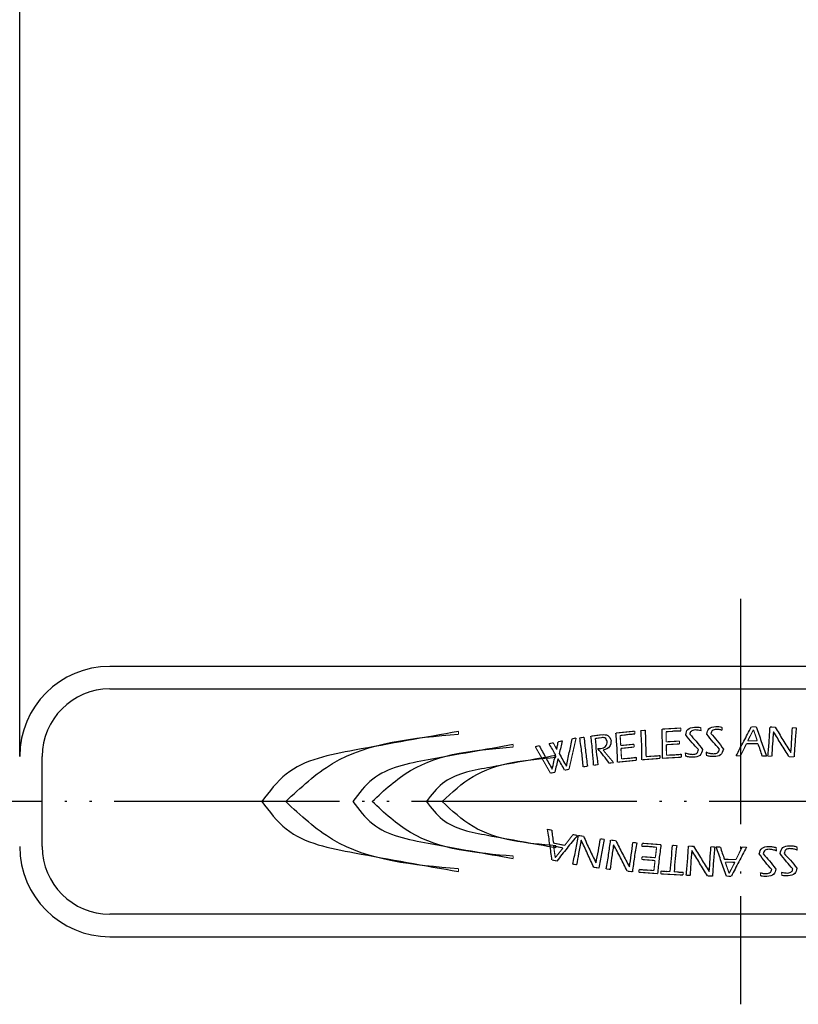
# Model space of a CAD drawing. Units: millimetres. Extents: x 0 to 840, y 0 to 1188.
# Drawn here: x 235 to 269, y 509 to 552 of the extents above; entities that cross this region are included whole.
import ezdxf

# ---------------------------------------------------------------- set-up
doc = ezdxf.new("R2010")
doc.units = ezdxf.units.MM
doc.linetypes.add('PHANTOM', pattern=[13, 10, -1, 0, -1, 0, -1])
for name, color, linetype in [('1', 7, 'Continuous'), ('_____A_E_G___C__', 7, 'Continuous'), ('_G__', 7, 'Continuous')]:
    doc.layers.add(name, color=color, linetype=linetype)
doc.styles.add('CONVERTER_12', font='txt.shx', dxfattribs={"width": 0.9})
doc.dimstyles.new('ME10_DIM_16', dxfattribs={"dimtxt": 14, "dimasz": 14, "dimexe": 4, "dimexo": 0, "dimgap": 4, "dimtad": 1, "dimdsep": 46, "dimtxsty": 'CONVERTER_12', "dimsah": 1, "dimcen": 0.09, "dimclrd": 2, "dimclre": 2, "dimclrt": 7, "dimadec": 0, "dimazin": 0, "dimtfac": 1, "dimtdec": 4, "dimtix": 1, "dimtmove": 0, "dimatfit": 3, "dimfxl": 1, "dimtolj": 1, "dimtzin": 0, "dimarcsym": 0})

# ---------------------------------------------------------------- blocks, each defined once
blk = doc.blocks.new('EK800-6F', base_point=(-259.3480770285012, 565.891714441907))
at = {"color": 7, "linetype": 'Continuous'}
for p, q in [((294.771664072583, 523.7788147689289), (238.7716623440829, 523.7788147689289)), ((238.7716623440829, 511.7788146646285), (294.771664072583, 511.7788146646285))]:
    blk.add_line(p, q, dxfattribs=at)
at = {"color": 2, "linetype": 'Continuous'}
for p, q in [((238.7716623440829, 522.7788146050284), (294.771664072583, 522.7788146050284)), ((235.7716637149829, 515.7788146218286), (235.7716637149829, 519.7788148118284)), ((294.771664072583, 512.7788148285285), (238.7716623440829, 512.7788148285285))]:
    blk.add_line(p, q, dxfattribs=at)
at = {"color": 7, "linetype": 'Continuous'}
for centre, start, end in [((238.7716632082829, 519.778814716829), 90, 180), ((238.7716632082829, 515.778814716829), 180, 270)]:
    blk.add_arc(centre, 4, start, end, dxfattribs=at)
at = {"color": 2, "linetype": 'Continuous'}
for centre, start, end in [((238.7716632082829, 519.778814716829), 90, 180), ((238.7716632082829, 515.778814716829), 180, 270)]:
    blk.add_arc(centre, 3, start, end, dxfattribs=at)
at = {"layer": '1', "color": 4, "linetype": 'PHANTOM'}
for p, q in [((266.7716632083329, 526.7788147689289), (266.7716632083329, 508.7788146646285)), ((301.7716647281827, 517.778814716829), (231.7716616883831, 517.778814716829))]:
    blk.add_line(p, q, dxfattribs=at)
at = {"layer": '_____A_E_G___C__', "color": 2, "linetype": 'Continuous', "const_width": 0.05}
for points in [[(262.3499242083326, 520.9253117168287), (262.5395782083328, 520.939951716829)], [(263.2852442083326, 520.9940327168288), (264.122245208333, 521.0410577168286)], [(264.122245208333, 521.0410577168286), (264.1218922083326, 520.9068617168286)], [(265.0000612083327, 521.0660347168287), (265.019358208333, 520.9151517168289)], [(265.9433192083329, 521.0868837168287), (265.9600402083329, 520.9358247168288)], [(267.3454692083328, 520.9685267168288), (267.091046208333, 520.4759077168287)], [(267.247644208333, 521.0975727168288), (267.4688002083326, 521.0956677168288)], [(267.5160022083328, 520.4724507168289), (267.3454692083328, 520.9685267168288)], [(268.0820342083325, 521.0874127168286), (268.3107752083329, 521.0801457168286)], [(269.0767972083331, 521.0556987168288), (269.2475062083327, 521.0501947168286)], [(259.4723862083329, 520.6000857168287), (259.1566502083329, 519.2108467168287)], [(259.292046208333, 520.5620207168286), (259.4723862083329, 520.6000857168287)], [(259.635017208333, 520.6037197168289), (259.8206842083328, 520.6333177168285)], [(260.1314462083328, 520.6805187168288), (260.6220192083329, 520.7451127168288)], [(260.5922092083329, 520.6140557168287), (260.315243208333, 520.5775077168287)], [(261.2400852083329, 520.8193727168286), (262.0739462083329, 520.9037567168289)], [(261.7141132083325, 520.7404917168287), (261.4264582083329, 520.711528716829)], [(261.4264582083329, 520.711528716829), (261.4540102083329, 520.2638537168286)], [(262.0739462083329, 520.9037567168289), (262.0796612083327, 520.7697717168289)], [(263.7553562083331, 520.8941257168285), (263.4666422083328, 520.8779337168285)], [(263.4666422083328, 520.8779337168285), (263.474580208333, 520.4293767168288)], [(268.2326002083328, 520.8786387168288), (268.2287902083326, 520.8789567168287)], [(257.6575212083326, 520.2171807168288), (257.8376852083329, 520.2554217168286)], [(258.3344662083327, 519.0375627168287), (257.6575212083326, 520.2171807168288)], [(258.2745302083326, 520.3473907168286), (258.4567752083326, 520.3859847168287)], [(258.4567752083326, 520.3859847168287), (258.6111152083327, 520.0952257168287)], [(258.6731332083327, 520.4314577168288), (258.8572832083328, 520.4703697168288)], [(260.6705962083329, 520.0626637168289), (261.1370742083327, 519.5076387168288)], [(261.4540102083329, 520.2638537168286), (262.0429722083327, 520.3232607168288)], [(262.0479462083326, 520.1971787168286), (261.4610652083329, 520.137770716829)], [(261.4610652083329, 520.137770716829), (261.4888292083329, 519.6705867168289)], [(262.0429722083327, 520.3232607168288), (262.0479462083326, 520.1971787168286)], [(263.474580208333, 520.4293767168288), (264.0654122083329, 520.4626437168286)], [(264.0647062083326, 520.3363847168289), (263.4757792083328, 520.3031177168286)], [(263.4757792083328, 520.3031177168286), (263.4826582083329, 519.8351227168287)], [(264.0654122083329, 520.4626437168286), (264.0647062083326, 520.3363847168289)], [(267.0374942083327, 520.3503187168285), (266.7711822083329, 519.8073587168287)], [(267.5497632083329, 520.3460157168288), (267.0374942083327, 520.3503187168285)], [(267.091046208333, 520.4759077168287), (267.5160022083328, 520.4724507168289)], [(261.4888292083329, 519.6705867168289), (261.6913942083329, 519.6910837168289)], [(262.1440782083328, 519.7486217168289), (262.1501112083329, 519.6106497168289)], [(263.1965562083328, 519.6928117168286), (262.393669208333, 519.630652716829)], [(262.5753852083326, 519.7711987168286), (262.9178262083328, 519.7977277168288)], [(263.1941212083329, 519.8249277168288), (263.1965562083328, 519.6928117168286)], [(264.1406602083325, 519.7458697168286), (263.3036942083327, 519.6986677168288)], [(263.4826582083329, 519.8351227168287), (263.6861052083327, 519.8466587168286)], [(264.1406602083325, 519.8838407168287), (264.1406602083325, 519.7458697168286)], [(264.3386032083326, 519.787215716829), (264.3191302083328, 519.9456827168287)], [(265.2605172083331, 519.8196007168285), (265.2437962083327, 519.9784207168286)], [(266.7711822083329, 519.8073587168287), (266.5730982083328, 519.8089107168284)], [(267.925471208333, 519.7975517168288), (267.7333842083326, 519.7992807168289)], [(268.1552352083331, 519.7903197168289), (267.9845262083327, 519.7956467168287)], [(269.1483052083331, 519.7586407168287), (268.9212572083329, 519.7658717168288)], [(269.0010202083327, 519.9536207168289), (269.0049712083328, 519.9534437168286)], [(259.1566502083329, 519.2108467168287), (258.9628702083328, 519.1700307168289)], [(259.9772822083328, 519.3476187168285), (259.789534208333, 519.3179857168288)], [(260.4330712083329, 519.4147877168289), (260.2483922083329, 519.3906927168287)], [(261.1370742083327, 519.5076387168288), (260.937085208333, 519.4812867168289)], [(262.1501112083329, 519.6106497168289), (261.3162152083328, 519.5264417168287)], [(258.5281062083327, 519.0782027168289), (258.3344662083327, 519.0375627168287)], [(258.2039032083326, 516.5464217168287), (258.3920052083327, 516.5076517168286)], [(258.9678792083328, 515.8322587168286), (259.3345912083328, 516.3133417168287)], [(259.3345912083328, 516.3133417168287), (259.5281962083327, 516.2734077168288)], [(259.573351208333, 516.2711497168289), (259.7979652083327, 516.2377417168286)], [(260.5558732083327, 516.1254167168286), (260.7248532083331, 516.100263716829)], [(258.4660882083326, 515.9355877168286), (258.9678792083328, 515.8322587168286)], [(258.4750482083327, 515.8050247168289), (258.5460272083328, 515.2851707168288)], [(258.8912202083329, 515.7192637168287), (258.4750482083327, 515.8050247168289)], [(258.5460272083328, 515.2851707168288), (258.8912202083329, 515.7192637168287)], [(259.6970352083326, 516.0603297168286), (259.6932252083329, 516.0609997168285)], [(261.004253208333, 516.0665037168287), (261.2301022083329, 516.0430787168289)], [(261.1370742083327, 515.8615397168287), (261.133123208333, 515.8618927168286)], [(261.9923132083327, 515.9631747168287), (262.1621412083327, 515.9456067168289)], [(262.3862602083327, 515.7895377168288), (262.4041812083328, 515.9266627168286)], [(262.4041812083328, 515.9266627168286), (263.2401242083329, 515.8646437168286)], [(263.0449672083328, 515.7523197168289), (262.8416962083329, 515.7674887168287)], [(262.990886208333, 515.2875697168288), (263.0449672083328, 515.7523197168289)], [(263.7498172083328, 515.8350107168285), (263.9376012083326, 515.8253447168286)], [(264.4605582083327, 515.7977927168286), (264.687253208333, 515.790913716829)], [(265.4534162083328, 515.7674887168287), (265.6239492083328, 515.7623027168288)], [(265.6835682083329, 515.7602567168287), (265.8756212083326, 515.7588807168286)], [(266.5720392083331, 515.2086887168289), (266.8379982083329, 515.7516487168286)], [(266.8379982083329, 515.7516487168286), (267.0357662083329, 515.7502737168288)], [(268.3490162083326, 515.7413127168288), (268.3659142083329, 515.5828097168287)], [(269.2707542083326, 515.7750737168285), (269.2904042083328, 515.6165707168288)], [(262.3855552083328, 515.205936716829), (262.402806208333, 515.3313497168288)], [(262.402806208333, 515.3313497168288), (262.990886208333, 515.2875697168288)], [(264.6078432083327, 515.6031647168288), (264.603857208333, 515.6031647168288)], [(258.6171472083329, 515.1397917168288), (258.4004712083329, 515.1845587168286)], [(259.4947882083329, 514.9744087168287), (259.325984208333, 514.9992097168288)], [(260.4793912083328, 514.8283587168285), (260.253048208333, 514.8621197168286)], [(260.3538372083326, 515.0529727168287), (260.3577882083328, 515.0522667168289)], [(261.8364212083329, 514.8834627168285), (261.8403722083331, 514.8827927168286)], [(262.9757172083328, 515.1621927168285), (262.3855552083328, 515.205936716829)], [(262.9250582083328, 514.7167407168286), (262.9757172083328, 515.1621927168285)], [(266.0597712083327, 515.2121457168287), (266.5720392083331, 515.2086887168289)], [(266.0938842083328, 515.086027716829), (266.2647352083327, 514.5899517168286)], [(266.5186642083331, 515.0826057168288), (266.0938842083328, 515.086027716829)], [(266.2647352083327, 514.5899517168286), (266.5186642083331, 515.0826057168288)], [(260.9817112083329, 514.767716716829), (260.8118482083328, 514.7856377168287)], [(261.9716412083326, 514.6643527168285), (261.7439232083325, 514.6881297168288)], [(262.2539692083328, 514.6402577168287), (262.2717132083326, 514.7728677168288)], [(263.090087208333, 514.5778867168287), (262.2539692083328, 514.6402577168287)], [(262.6368742083328, 514.7380837168289), (262.9250582083328, 514.7167407168286)], [(263.2313402083328, 514.5668807168286), (263.2444282083329, 514.7022407168288)], [(264.2155902083327, 514.514492716829), (263.2313402083328, 514.5668807168286)], [(263.4821292083325, 514.6798747168286), (263.6468062083327, 514.6712677168289)], [(263.8213252083328, 514.6616007168286), (264.0247372083327, 514.6509117168289)], [(264.2287132083329, 514.6498887168286), (264.2155902083327, 514.514492716829)], [(264.5334072083329, 514.5010517168289), (264.3626982083329, 514.5058847168289)], [(265.528170208333, 514.470395716829), (265.2994292083326, 514.4776277168289)], [(265.3772872083328, 514.6788167168288), (265.3812382083329, 514.6788167168288)], [(266.3629482083329, 514.461117716829), (266.1417562083325, 514.4628107168287)], [(267.6675912083329, 514.4731477168289), (267.650728208333, 514.6243827168287)], [(268.6108482083328, 514.4955487168286), (268.5915512083329, 514.6461137168285)]]:
    blk.add_lwpolyline(points, dxfattribs=at)
at = {"layer": '_____A_E_G___C__', "color": 2, "linetype": 'Continuous'}
for points, knots in [([(263.3036944583328, 519.6986680501618), (263.3053667414655, 519.9145405844765), (263.3087126694965, 520.3464640225063), (263.2930691702782, 520.7781171032718), (263.2852441805553, 520.9940327723843)], [0, 0, 0, 0, 0.6475501270148788, 1.295635306892725, 1.295635306892725, 1.295635306892725, 1.295635306892725]), ([(264.338250569444, 520.7444424946066), (264.3561589652317, 520.8344909835135), (264.3969671429267, 521.0396859806563), (264.6100496123161, 521.0686983889533), (264.7296222361106, 521.0849788834953)], [0, 0, 0, 0, 0.2516939199286937, 0.573539167119185, 0.573539167119185, 0.573539167119185, 0.573539167119185]), ([(264.7537169583329, 520.955791661273), (264.6834559010757, 520.945712381114), (264.5637882998237, 520.9285454832988), (264.5299754312239, 520.81664287698), (264.516015291666, 520.770442216829)], [0, 0, 0, 0, 0.1917928489151955, 0.3266587917608179, 0.3266587917608179, 0.3266587917608179, 0.3266587917608179]), ([(264.7296222361106, 521.0849788834953), (264.7749134542221, 521.0847330263531), (264.8654679221215, 521.0842414439414), (264.9552063334589, 521.0721023827933), (265.0000616805551, 521.0660347168287)], [0, 0, 0, 0, 0.1357186372928343, 0.2713534682375912, 0.2713534682375912, 0.2713534682375912, 0.2713534682375912]), ([(265.0193586249998, 520.9151516612733), (264.9759625165008, 520.9278056164003), (264.8892122354744, 520.9531012778517), (264.7988674922234, 520.9548951624664), (264.7537169583329, 520.955791661273)], [0, 0, 0, 0, 0.1349562430275034, 0.269782058621769, 0.269782058621769, 0.269782058621769, 0.269782058621769]), ([(265.2763572361105, 520.7766511057175), (265.2957578224275, 520.8663694785873), (265.3399635925119, 521.0707998079138), (265.5534427199244, 521.096220445863), (265.6732322361104, 521.110484716829)], [0, 0, 0, 0, 0.2516319756039339, 0.5733631608165314, 0.5733631608165314, 0.5733631608165314, 0.5733631608165314]), ([(265.6952808472215, 520.9809447168286), (265.6249060800566, 520.9720084782879), (265.5049931022999, 520.9567818263415), (265.4691187030115, 520.8455133884233), (265.4542983472215, 520.7995463834955)], [0, 0, 0, 0, 0.1917700663650361, 0.3267608901060751, 0.3267608901060751, 0.3267608901060751, 0.3267608901060751]), ([(265.6732322361104, 521.110484716829), (265.718549632957, 521.109524937502), (265.809098626464, 521.1076071760634), (265.8986070823753, 521.0937872893242), (265.9433189027773, 521.0868838834954)], [0, 0, 0, 0, 0.1358180610913799, 0.271378979472001, 0.271378979472001, 0.271378979472001, 0.271378979472001]), ([(265.9600405694441, 520.935824439051), (265.9168898644872, 520.9491918381249), (265.8306271119483, 520.9759146401202), (265.7403827876036, 520.9792685322132), (265.6952808472215, 520.9809447168286)], [0, 0, 0, 0, 0.1348709440343492, 0.2696210482699287, 0.2696210482699287, 0.2696210482699287, 0.2696210482699287]), ([(266.573097791666, 519.8089111057175), (266.6879899234689, 520.0227911682962), (266.9174431283783, 520.4499350458636), (267.1376830852974, 520.8819014505258), (267.2476441805552, 521.0975730501623)], [0, 0, 0, 0, 0.7283337130504907, 1.454568863519605, 1.454568863519605, 1.454568863519605, 1.454568863519605]), ([(267.4688005694438, 521.0956680501617), (267.5424986386255, 520.8793251794906), (267.6904173755479, 520.4451053965806), (267.8469357336635, 520.0139106910916), (267.9254714027775, 519.7975516612732)], [0, 0, 0, 0, 0.6856348225186267, 1.376131357474307, 1.376131357474307, 1.376131357474307, 1.376131357474307]), ([(267.9845264027772, 519.7956466612732), (268.0055364783877, 520.0104551556633), (268.047581203025, 520.4403235901818), (268.0705453838656, 520.8716324674992), (268.0820341805547, 521.087413050162)], [0, 0, 0, 0, 0.6474123933169801, 1.295582615218739, 1.295582615218739, 1.295582615218739, 1.295582615218739]), ([(268.3107752916662, 521.0801458279398), (268.4241136265832, 520.8905251993018), (268.6500700363072, 520.512489011722), (268.8842857359758, 520.1395137249456), (269.001020291666, 519.9536205501622)], [0, 0, 0, 0, 0.6627099115396108, 1.321208230945407, 1.321208230945407, 1.321208230945407, 1.321208230945407]), ([(269.0049714027773, 519.9534441612732), (269.01982948769, 520.1540168448932), (269.0470315743829, 520.5212243024489), (269.0675059274572, 520.8888663444586), (269.0767969583326, 521.0556983279398)], [0, 0, 0, 0, 0.6033511561105284, 1.104612249463155, 1.104612249463155, 1.104612249463155, 1.104612249463155]), ([(269.2475061249993, 521.0501949946065), (269.2272971150359, 520.8351356905556), (269.1868945038816, 520.4051808450802), (269.1611649038819, 519.9740990659201), (269.1483050138886, 519.7586402723841)], [0, 0, 0, 0, 0.6479679119602654, 1.295442406567548, 1.295442406567548, 1.295442406567548, 1.295442406567548]), ([(259.0403750138885, 519.3489947168287), (259.0847388949666, 519.5503283847224), (259.1736080559642, 519.9536375144557), (259.2525252849788, 520.35901154873), (259.2920466805549, 520.5620211057176)], [0, 0, 0, 0, 0.6184646142231127, 1.238900703393716, 1.238900703393716, 1.238900703393716, 1.238900703393716]), ([(259.7895339027773, 519.3179855501621), (259.7694226667759, 519.5245481086564), (259.7275831115285, 519.9542820853125), (259.6666574436405, 520.3817334418662), (259.6350172361108, 520.603719439051)], [0, 0, 0, 0, 0.6225360837578665, 1.295127782191866, 1.295127782191866, 1.295127782191866, 1.295127782191866]), ([(259.820684180555, 520.6333174946067), (259.8432266347896, 520.4185279464343), (259.8882963997711, 519.9890933322072), (259.9476269378141, 519.5613957337555), (259.9772822361106, 519.3476188834952)], [0, 0, 0, 0, 0.6478578891259957, 1.295279991755085, 1.295279991755085, 1.295279991755085, 1.295279991755085]), ([(260.2483919583328, 519.3906930501621), (260.2359682074164, 519.5911119666167), (260.2092486254322, 520.0221497161053), (260.15856400908, 520.4510460523737), (260.1314461249995, 520.6805191612734)], [0, 0, 0, 0, 0.6022917710287067, 1.295339257700794, 1.295339257700794, 1.295339257700794, 1.295339257700794]), ([(260.3152433472219, 520.5775080501621), (260.332308141438, 520.3836838200846), (260.3664767073914, 519.9955928760148), (260.4108561126163, 519.6085365749531), (260.4330711249995, 519.414787772384)], [0, 0, 0, 0, 0.5836938905133776, 1.168720309385796, 1.168720309385796, 1.168720309385796, 1.168720309385796]), ([(260.8535469583326, 520.4428174946065), (260.8276696150063, 520.5077712680102), (260.7793902437174, 520.6289555125176), (260.6515350397834, 520.6187781941757), (260.5922091805551, 520.6140558279399)], [0, 0, 0, 0, 0.1865112643043086, 0.3479740701158883, 0.3479740701158883, 0.3479740701158883, 0.3479740701158883]), ([(260.6220189027772, 520.7451127723843), (260.7187265526858, 520.7493074362288), (260.9149012614299, 520.7578164366628), (260.990086062781, 520.575764068626), (261.0282072361106, 520.4834574946067)], [0, 0, 0, 0, 0.2628926521202211, 0.5332865698821354, 0.5332865698821354, 0.5332865698821354, 0.5332865698821354]), ([(261.3162150138887, 519.526441939051), (261.30823192735, 519.7421063136586), (261.2922582684914, 520.1736367519369), (261.2574818937454, 520.6040601899238), (261.2400855694441, 520.8193724946063)], [0, 0, 0, 0, 0.6473507315963302, 1.295306867908252, 1.295306867908252, 1.295306867908252, 1.295306867908252]), ([(262.0796614027772, 520.7697719390512), (262.0186133137127, 520.7663737737968), (261.8965264198965, 520.759577940064), (261.7749144367529, 520.7468532531497), (261.714113069444, 520.7404913834953)], [0, 0, 0, 0, 0.1833976342495726, 0.3667673813388935, 0.3667673813388935, 0.3667673813388935, 0.3667673813388935]), ([(262.3936689027773, 519.6306524946067), (262.3932887851071, 519.8415007732455), (262.3925099322667, 520.2735132175723), (262.3643438130594, 520.7046141398225), (262.3499244583327, 520.9253116612731)], [0, 0, 0, 0, 0.632374152574837, 1.295687616838021, 1.295687616838021, 1.295687616838021, 1.295687616838021]), ([(262.539577791666, 520.9399519390508), (262.5434077405325, 520.7637462449835), (262.5518779019907, 520.3740577208614), (262.5670648619172, 519.9845712826245), (262.5753847361107, 519.7711991612732)], [0, 0, 0, 0, 0.528732256428399, 1.169320288080113, 1.169320288080113, 1.169320288080113, 1.169320288080113]), ([(264.1218919583325, 520.9068613834957), (264.0607235982526, 520.9062280341286), (263.9384413698421, 520.9049618796189), (263.816366221497, 520.8977369638221), (263.7553558472218, 520.8941261057175)], [0, 0, 0, 0, 0.1834846025442321, 0.366805749679419, 0.366805749679419, 0.366805749679419, 0.366805749679419]), ([(264.9080572361104, 520.0859122168285), (264.8116832760518, 520.1864499192026), (264.6105653831568, 520.3962569420939), (264.4315061568713, 520.6252045772185), (264.338250569444, 520.7444424946066)], [0, 0, 0, 0, 0.4175275406079181, 0.8713169548433449, 0.8713169548433449, 0.8713169548433449, 0.8713169548433449]), ([(264.516015291666, 520.770442216829), (264.612647189297, 520.6658316012238), (264.8150537352459, 520.4467126897355), (264.9935833657481, 520.2077080532149), (265.0868802916662, 520.0828077723841)], [0, 0, 0, 0, 0.4269304956572936, 0.8942547499123243, 0.8942547499123243, 0.8942547499123243, 0.8942547499123243]), ([(265.8349808472217, 520.1086311057174), (265.7402868525183, 520.2107792067442), (265.5427050541285, 520.4239142461174), (265.3675609435496, 520.6558657634064), (265.2763572361105, 520.7766511057175)], [0, 0, 0, 0, 0.4175842967443636, 0.8713019541964604, 0.8713019541964604, 0.8713019541964604, 0.8713019541964604]), ([(265.4542983472215, 520.7995463834955), (265.5492066618814, 520.6933358901763), (265.7479718597248, 520.4709006626264), (265.9224339705046, 520.2289035291556), (266.0135922361105, 520.1024574946064)], [0, 0, 0, 0, 0.4270032765997432, 0.8942672474342235, 0.8942672474342235, 0.8942672474342235, 0.8942672474342235]), ([(268.2287897361107, 520.8789566612732), (268.2147335116213, 520.6985509583926), (268.1864796649662, 520.335924515731), (268.1656849554952, 519.9727938366651), (268.1552355694439, 519.7903197168289)], [0, 0, 0, 0, 0.5428415672676207, 1.091144584426665, 1.091144584426665, 1.091144584426665, 1.091144584426665]), ([(268.9212572361107, 519.7658722168285), (268.8072698192074, 519.9533116989763), (268.5806117250986, 520.3260253944954), (268.3481535874527, 520.6951493771862), (268.2325997361104, 520.878639161273)], [0, 0, 0, 0, 0.6581226362451152, 1.30864278938175, 1.30864278938175, 1.30864278938175, 1.30864278938175]), ([(257.8376850138884, 520.2554219390508), (257.9307731965712, 520.0809476332491), (258.116962279355, 519.7319752279907), (258.3122668782325, 519.3880214079816), (258.4099258472215, 519.2160327723846)], [0, 0, 0, 0, 0.5932338562926321, 1.186548646438159, 1.186548646438159, 1.186548646438159, 1.186548646438159]), ([(258.5539297361106, 519.8688833279398), (258.5086673035622, 519.9493133466527), (258.4180722741141, 520.1102980233043), (258.3224019467903, 520.2683192967511), (258.2745297361107, 520.3473911057176)], [0, 0, 0, 0, 0.276854319256012, 0.5541377031165341, 0.5541377031165341, 0.5541377031165341, 0.5541377031165341]), ([(258.6111150138886, 520.095225550162), (258.6233882825321, 520.1509248791086), (258.6479272520915, 520.2622892855351), (258.6647330452115, 520.3750800255056), (258.6731333472217, 520.4314580501623)], [0, 0, 0, 0, 0.1710499698969498, 0.3419947433508424, 0.3419947433508424, 0.3419947433508424, 0.3419947433508424]), ([(258.8572833472217, 520.470369439051), (258.8340540562094, 520.3763228691188), (258.7876369240192, 520.1883974604802), (258.7456257374456, 519.999438302243), (258.7246389027773, 519.905043050162)], [0, 0, 0, 0, 0.2906076337075817, 0.5806969569197605, 0.5806969569197605, 0.5806969569197605, 0.5806969569197605]), ([(260.4370222361108, 520.1277516612731), (260.4580365446226, 520.1267995796807), (260.5003652164557, 520.1248818420731), (260.5425624111497, 520.1287379735755), (260.5638105694438, 520.1306797168286)], [0, 0, 0, 0, 0.0630268167139986, 0.1269535678265728, 0.1269535678265728, 0.1269535678265728, 0.1269535678265728]), ([(260.9370847361106, 519.4812863834954), (260.8567292775147, 519.5912839913694), (260.6959640889298, 519.8113534646764), (260.5233556097456, 520.0222618738874), (260.4370222361108, 520.1277516612731)], [0, 0, 0, 0, 0.4085808090066216, 0.817437489034472, 0.817437489034472, 0.817437489034472, 0.817437489034472]), ([(260.5638105694438, 520.1306797168286), (260.648068863138, 520.1511843064565), (260.8141192381495, 520.1915933394912), (260.8405351674709, 520.3599093909484), (260.8535469583326, 520.4428174946065)], [0, 0, 0, 0, 0.2364993346628412, 0.4660764397680758, 0.4660764397680758, 0.4660764397680758, 0.4660764397680758]), ([(261.0282072361106, 520.4834574946067), (261.0177654681673, 520.3835055310219), (260.9951138292575, 520.1666769123942), (260.784255119991, 520.0990934961109), (260.6705964027774, 520.062664161273)], [0, 0, 0, 0, 0.2774643009551795, 0.6019111675625848, 0.6019111675625848, 0.6019111675625848, 0.6019111675625848]), ([(264.6479541805552, 519.8743866612731), (264.7150063704087, 519.8800663796201), (264.8496102559398, 519.891468143334), (264.8885267742838, 520.0209373692567), (264.9080572361104, 520.0859122168285)], [0, 0, 0, 0, 0.1833634302474787, 0.3680928483571843, 0.3680928483571843, 0.3680928483571843, 0.3680928483571843]), ([(265.0868802916662, 520.0828077723841), (265.0567611824506, 519.9829071497938), (264.9952888311256, 519.7790125244194), (264.7826297744413, 519.7566203111286), (264.6741655694441, 519.7451994390508)], [0, 0, 0, 0, 0.2857326671889325, 0.5831731233931745, 0.5831731233931745, 0.5831731233931745, 0.5831731233931745]), ([(265.5712441805549, 519.9015858279399), (265.6383814645349, 519.9061326641369), (265.7731485010428, 519.9152597045925), (265.8143199190091, 520.0440171300739), (265.8349808472217, 520.1086311057174)], [0, 0, 0, 0, 0.1833763698274578, 0.3680978703768557, 0.3680978703768557, 0.3680978703768557, 0.3680978703768557]), ([(266.0135922361105, 520.1024574946064), (265.9817912180575, 520.0030974716557), (265.9168952944172, 519.8003348188229), (265.7039630131854, 519.7815065430368), (265.5953741805552, 519.7719047168289)], [0, 0, 0, 0, 0.2856910852434652, 0.583005958038997, 0.583005958038997, 0.583005958038997, 0.583005958038997]), ([(267.7333839027774, 519.7992802723843), (267.7053450852683, 519.8911348080118), (267.6491958681722, 520.0750783120718), (267.5829354919684, 520.2556262507019), (267.549763069444, 520.3460152723842)], [0, 0, 0, 0, 0.2880546334603949, 0.5768444645688604, 0.5768444645688604, 0.5768444645688604, 0.5768444645688604]), ([(258.4099258472215, 519.2160327723846), (258.4361742736784, 519.324501673186), (258.488599321541, 519.541142832871), (258.5321728261386, 519.7597362680641), (258.5539297361106, 519.8688833279398)], [0, 0, 0, 0, 0.3347604407844107, 0.6686053614130358, 0.6686053614130358, 0.6686053614130358, 0.6686053614130358]), ([(258.671051958333, 519.6795474946066), (258.6452445197844, 519.5799817390894), (258.5935383773719, 519.3804980444531), (258.5499427098193, 519.1790862070218), (258.5281064027772, 519.0782024946066)], [0, 0, 0, 0, 0.3085331040080846, 0.6181575353678688, 0.6181575353678688, 0.6181575353678688, 0.6181575353678688]), ([(258.9628697361104, 519.1700305501622), (258.916246168015, 519.2561111292564), (258.8230058990054, 519.4282595666646), (258.7217007842812, 519.595788978625), (258.671051958333, 519.6795474946066)], [0, 0, 0, 0, 0.2936419747374397, 0.5872405892022081, 0.5872405892022081, 0.5872405892022081, 0.5872405892022081]), ([(258.7246389027773, 519.905043050162), (258.7756275380649, 519.8110562291043), (258.8772861725922, 519.6236699674341), (258.986125781914, 519.4403616009431), (259.0403750138885, 519.3489947168287)], [0, 0, 0, 0, 0.3207471672359271, 0.6394898249000711, 0.6394898249000711, 0.6394898249000711, 0.6394898249000711]), ([(261.6913941805551, 519.6910833279399), (261.767284877421, 519.6988833916959), (261.9186403539525, 519.7144397634355), (262.0690736421381, 519.7372488985504), (262.1440786249996, 519.7486213834954)], [0, 0, 0, 0, 0.2288346447663025, 0.4563850205212466, 0.4563850205212466, 0.4563850205212466, 0.4563850205212466]), ([(262.9178261249995, 519.7977280501623), (262.9745546253855, 519.8024436590973), (263.0667944146255, 519.8101111978679), (263.1587281995561, 519.82080876479), (263.1941216805549, 519.8249272168287)], [0, 0, 0, 0, 0.1707559530143418, 0.2776469210899666, 0.2776469210899666, 0.2776469210899666, 0.2776469210899666]), ([(263.686105569444, 519.8466583279401), (263.7622181876189, 519.8510710460415), (263.9140302882747, 519.8598725502461), (264.065253764881, 519.8758660886244), (264.1406597361106, 519.8838411057177)], [0, 0, 0, 0, 0.2286853947416173, 0.4561295003987144, 0.4561295003987144, 0.4561295003987144, 0.4561295003987144]), ([(264.3191300138883, 519.9456830501622), (264.3720557884574, 519.9250161918508), (264.4778595890753, 519.8837011415735), (264.5912730451111, 519.8774905471582), (264.6479541805552, 519.8743866612731)], [0, 0, 0, 0, 0.16926467298744, 0.3383766222532232, 0.3383766222532232, 0.3383766222532232, 0.3383766222532232]), ([(264.6741655694441, 519.7451994390508), (264.6173981554206, 519.7466930371556), (264.5041615839954, 519.7496724058727), (264.3936924365574, 519.7747229706383), (264.3386033472216, 519.7872152723844)], [0, 0, 0, 0, 0.1699029124107073, 0.3389131585192018, 0.3389131585192018, 0.3389131585192018, 0.3389131585192018]), ([(265.2437958472219, 519.9784208279398), (265.2963228920438, 519.9567979461849), (265.4013389407597, 519.9135678636029), (265.5146227800757, 519.9055788685497), (265.5712441805549, 519.9015858279399)], [0, 0, 0, 0, 0.1692034676501867, 0.3382843775560507, 0.3382843775560507, 0.3382843775560507, 0.3382843775560507]), ([(265.5953741805552, 519.7719047168289), (265.5386318405544, 519.7743700741927), (265.4254469438708, 519.7792877837493), (265.3153968299418, 519.8061865176154), (265.2605175138883, 519.8196002723844)], [0, 0, 0, 0, 0.1699310740843834, 0.3389643682594814, 0.3389643682594814, 0.3389643682594814, 0.3389643682594814]), ([(258.4004714027774, 515.1845588834954), (258.3700371090809, 515.4110821556686), (258.3089603207601, 515.8656781949666), (258.239002014865, 516.3189925008767), (258.2039036249994, 516.5464222168289)], [0, 0, 0, 0, 0.685657685003135, 1.376005506368779, 1.376005506368779, 1.376005506368779, 1.376005506368779]), ([(258.3920047361107, 516.5076519390509), (258.4017146990419, 516.4120713074866), (258.4211556852305, 516.220702933501), (258.4510997988406, 516.0306945204499), (258.4660880694437, 515.9355874946064)], [0, 0, 0, 0, 0.2881571341415851, 0.5769386746846259, 0.5769386746846259, 0.5769386746846259, 0.5769386746846259]), ([(259.5281961249993, 516.2734074946065), (259.3741640215687, 516.0857960325056), (259.0665311346525, 515.7110984254888), (258.7668019745147, 515.3300489899412), (258.6171475138881, 515.1397913834953)], [0, 0, 0, 0, 0.7282055150785403, 1.454371986117968, 1.454371986117968, 1.454371986117968, 1.454371986117968]), ([(259.3259839027774, 514.9992094390509), (259.3707865818134, 515.2106295536606), (259.460340933943, 515.6332291865399), (259.535695738911, 516.0585902629816), (259.5733516805549, 516.2711497168289)], [0, 0, 0, 0, 0.6482948350471583, 1.295851897763515, 1.295851897763515, 1.295851897763515, 1.295851897763515]), ([(259.7979652916665, 516.237741661273), (259.8895787300368, 516.038349705446), (260.071712297125, 515.641945374151), (260.2601726861604, 515.2485097197364), (260.3538372361104, 515.0529727723842)], [0, 0, 0, 0, 0.6582826208055423, 1.308709203351365, 1.308709203351365, 1.308709203351365, 1.308709203351365]), ([(259.6932255694437, 516.0609999946064), (259.6553028215083, 515.863492129081), (259.5858735182136, 515.5018928700117), (259.523219875796, 515.1390602469704), (259.494788069444, 514.9744091612733)], [0, 0, 0, 0, 0.6033305442292294, 1.104583227495999, 1.104583227495999, 1.104583227495999, 1.104583227495999]), ([(260.2530486249993, 514.8621199946065), (260.1622757073993, 515.0634949813382), (259.9813214878029, 515.4649324377547), (259.7915907719861, 515.8622970240659), (259.6970355694439, 516.0603297168286)], [0, 0, 0, 0, 0.6626423684553912, 1.320965809897724, 1.320965809897724, 1.320965809897724, 1.320965809897724]), ([(260.3577883472217, 515.0522672168286), (260.3924696547205, 515.2298533868463), (260.46219581022, 515.5868873459708), (260.5245389682063, 515.9452843511866), (260.5558730694438, 516.1254172168287)], [0, 0, 0, 0, 0.5428070055678504, 1.091304194527339, 1.091304194527339, 1.091304194527339, 1.091304194527339]), ([(260.7248536249995, 516.1002641612731), (260.6793118207176, 515.8893559047245), (260.5881527535121, 515.467189841037), (260.5156648157056, 515.0414202325229), (260.479390847222, 514.828359161273)], [0, 0, 0, 0, 0.6472205476199747, 1.295513759641445, 1.295513759641445, 1.295513759641445, 1.295513759641445]), ([(260.8118486249996, 514.7856377723842), (260.8475670981387, 514.9986774882026), (260.9189678712789, 515.4245412892458), (260.9758346450745, 515.8525882271215), (261.0042536249998, 516.0665033279397)], [0, 0, 0, 0, 0.6479876215980883, 1.295319365712295, 1.295319365712295, 1.295319365712295, 1.295319365712295]), ([(261.1331233472215, 515.8618922168289), (261.1037687857241, 515.6629092111926), (261.0500299046762, 515.2986343734101), (261.0030352254903, 514.9334301893805), (260.9817111249995, 514.767716661273)], [0, 0, 0, 0, 0.6033938234196993, 1.104622903603384, 1.104622903603384, 1.104622903603384, 1.104622903603384]), ([(261.7439227916661, 514.6881299946067), (261.6446193611333, 514.8854012598525), (261.4466135354555, 515.2787497588016), (261.240045141533, 515.667669741871), (261.1370744583328, 515.8615394390508)], [0, 0, 0, 0, 0.6625441773587699, 1.321078178170094, 1.321078178170094, 1.321078178170094, 1.321078178170094]), ([(261.2301019583329, 516.0430788834956), (261.3302492316986, 515.847821298597), (261.5293187168277, 515.4596946806851), (261.7344744946399, 515.0747506048672), (261.8364211249996, 514.8834630501619)], [0, 0, 0, 0, 0.6583160136425457, 1.308578993720493, 1.308578993720493, 1.308578993720493, 1.308578993720493]), ([(261.8403722361104, 514.8827927723842), (261.8673978087704, 515.06173518225), (261.9217097565013, 515.421346967468), (261.9687037823778, 515.7819881640689), (261.9923136249995, 515.9631747168287)], [0, 0, 0, 0, 0.5428997174019645, 1.091038927923048, 1.091038927923048, 1.091038927923048, 1.091038927923048]), ([(262.1621408472215, 515.9456063834955), (262.1257021293631, 515.7328570912218), (262.0527927070102, 515.3071716326494), (261.9986993759951, 514.8786884264445), (261.9716408472218, 514.6643527723841)], [0, 0, 0, 0, 0.6474545905232914, 1.295477880691916, 1.295477880691916, 1.295477880691916, 1.295477880691916]), ([(262.8416966805553, 515.7674888834954), (262.7656928915891, 515.7730341058183), (262.6140604832008, 515.7840971581184), (262.4620685208672, 515.7877270494602), (262.386260569444, 515.7895374946065)], [0, 0, 0, 0, 0.228579274308909, 0.4560302332910935, 0.4560302332910935, 0.4560302332910935, 0.4560302332910935]), ([(263.2401239027772, 515.8646438834953), (263.210398820635, 515.6508001849371), (263.1509307485014, 515.2229838126534), (263.1103726611122, 514.7929624434556), (263.0900875138882, 514.577886939051)], [0, 0, 0, 0, 0.6476119320762576, 1.295614449722322, 1.295614449722322, 1.295614449722322, 1.295614449722322]), ([(263.6468061249993, 514.6712672168287), (263.6672842160353, 514.8654674066026), (263.7081284204187, 515.2528060571319), (263.7359463880417, 515.6412973487339), (263.7498172361106, 515.8350105501618)], [0, 0, 0, 0, 0.585784671770125, 1.168366742745282, 1.168366742745282, 1.168366742745282, 1.168366742745282]), ([(263.9376008472218, 515.8253444390507), (263.9153314454971, 515.6318322609426), (263.8707571078138, 515.2444989515548), (263.8378113166594, 514.8560036809291), (263.8213252916662, 514.6616011057176)], [0, 0, 0, 0, 0.5843316125035157, 1.16959613727377, 1.16959613727377, 1.16959613727377, 1.16959613727377]), ([(264.3626980694439, 514.5058849946067), (264.3826213668521, 514.7211163515967), (264.4224335440631, 515.1512074691756), (264.4478575934436, 515.5823883321842), (264.4605586249995, 515.7977924946067)], [0, 0, 0, 0, 0.6484042169612704, 1.295688960776888, 1.295688960776888, 1.295688960776888, 1.295688960776888]), ([(264.6872536249998, 515.79091332794), (264.8015140031371, 515.60354313578), (265.0286559367642, 515.2310638559463), (265.261547860337, 514.8621525777342), (265.3772869583331, 514.6788166612732)], [0, 0, 0, 0, 0.6583711840009443, 1.308797459015524, 1.308797459015524, 1.308797459015524, 1.308797459015524]), ([(265.381238069444, 514.6788166612732), (265.3950720747354, 514.8591891567329), (265.4228855381108, 515.2218308724621), (265.4432040306682, 515.5849697714506), (265.4534164027773, 515.7674888834954)], [0, 0, 0, 0, 0.5426907155710712, 1.091088144824525, 1.091088144824525, 1.091088144824525, 1.091088144824525]), ([(265.623949180555, 515.7623030501622), (265.6033068463112, 515.5474492775929), (265.561999835642, 515.1175089769165), (265.5394506835802, 514.6861778618085), (265.5281700138885, 514.4703955501618)], [0, 0, 0, 0, 0.6474441111126817, 1.295589606934826, 1.295589606934826, 1.295589606934826, 1.295589606934826]), ([(266.141756402777, 514.4628108279398), (266.0677737163433, 514.6790439161103), (265.9192899634044, 515.1130251273678), (265.7623250671633, 515.5440114752937), (265.6835686249997, 515.760256939051)], [0, 0, 0, 0, 0.6855995018665948, 1.376002670533, 1.376002670533, 1.376002670533, 1.376002670533]), ([(265.8756208472219, 515.7588811057176), (265.9037821964283, 515.6670431254411), (265.9601809054399, 515.483119352203), (266.0265443876052, 515.3025516180114), (266.0597708472219, 515.2121461057177)], [0, 0, 0, 0, 0.2881164425496174, 0.5770103488211433, 0.5770103488211433, 0.5770103488211433, 0.5770103488211433]), ([(267.0357658472217, 515.7502733279398), (266.921145306189, 515.5363314170755), (266.6922217033836, 515.1090401354361), (266.472604422869, 514.6768919496859), (266.362948069444, 514.4611174946067)], [0, 0, 0, 0, 0.7281115964804487, 1.454206561005198, 1.454206561005198, 1.454206561005198, 1.454206561005198]), ([(267.5962944583325, 515.4574324946066), (267.627980101591, 515.556809865235), (267.6926512742033, 515.7596414554995), (267.9055637520186, 515.7787386484142), (268.0141597361107, 515.7884791612732)], [0, 0, 0, 0, 0.2856516827914723, 0.5830219470243412, 0.5830219470243412, 0.5830219470243412, 0.5830219470243412]), ([(268.0141597361107, 515.7884791612732), (268.0708554465579, 515.786122935451), (268.1840278207293, 515.7814195673046), (268.2940912189621, 515.7546644490867), (268.3490164027771, 515.7413127723844)], [0, 0, 0, 0, 0.1697753013781791, 0.3388946737460694, 0.3388946737460694, 0.3388946737460694, 0.3388946737460694]), ([(268.5230064027774, 515.4784227723844), (268.5529883561957, 515.5783957423606), (268.6141645509816, 515.7823839255225), (268.826801790331, 515.8049251943621), (268.9352272361107, 515.8164191612732)], [0, 0, 0, 0, 0.285774068374984, 0.5831029725611004, 0.5831029725611004, 0.5831029725611004, 0.5831029725611004]), ([(268.9352272361107, 515.8164191612732), (268.9919580229529, 515.8150281733057), (269.1051582863851, 515.8122525845756), (269.2156405616344, 515.7874475187666), (269.2707541805553, 515.7750736057174)], [0, 0, 0, 0, 0.169787361814947, 0.3387926637213773, 0.3387926637213773, 0.3387926637213773, 0.3387926637213773]), ([(264.6038569583329, 515.6031649946067), (264.589223090143, 515.4025979569353), (264.5624340894598, 515.035436349629), (264.5424670146788, 514.6678425911878), (264.5334072361106, 514.5010519390512)], [0, 0, 0, 0, 0.6032844985812831, 1.104383391878792, 1.104383391878792, 1.104383391878792, 1.104383391878792]), ([(265.2994289027774, 514.4776274946066), (265.1858619078673, 514.6670594254736), (264.9594283719035, 515.0447548778151), (264.7247964168472, 515.4174125640588), (264.6078433472217, 515.6031649946067)], [0, 0, 0, 0, 0.6625768225970282, 1.321066931393444, 1.321066931393444, 1.321066931393444, 1.321066931393444]), ([(268.1562939027772, 514.7611549946064), (268.0613124133964, 514.8672340282031), (267.8623695853728, 515.089421171451), (267.6876155066062, 515.3311253748882), (267.5962944583325, 515.4574324946066)], [0, 0, 0, 0, 0.4268580053829941, 0.8940725804286013, 0.8940725804286013, 0.8940725804286013, 0.8940725804286013]), ([(268.0382897361105, 515.659291939051), (267.9711483474636, 515.6545704937105), (267.8363609587807, 515.6450921023757), (267.7953244983353, 515.5162424230458), (267.7747294583328, 515.4515763834956)], [0, 0, 0, 0, 0.1834628120973921, 0.368304486955052, 0.368304486955052, 0.368304486955052, 0.368304486955052]), ([(267.7747294583328, 515.4515763834956), (267.8695676935262, 515.3495508994347), (268.06746442474, 515.1366566744238), (268.2429754262259, 514.904935285531), (268.3343761249994, 514.7842619390508)], [0, 0, 0, 0, 0.4176098071871841, 0.8714167012385838, 0.8714167012385838, 0.8714167012385838, 0.8714167012385838]), ([(268.365914458333, 515.5828097168287), (268.3133201530464, 515.6042151256198), (268.2081520793352, 515.6470175636161), (268.0949031447436, 515.6552010198932), (268.0382897361105, 515.659291939051)], [0, 0, 0, 0, 0.1691862732059362, 0.3383064653436435, 0.3383064653436435, 0.3383064653436435, 0.3383064653436435]), ([(269.0947180694438, 514.7914938834951), (268.9979381925527, 514.8959810569655), (268.7952348203198, 515.1148272256908), (268.616437624064, 515.3536335258862), (268.5230064027774, 515.4784227723844)], [0, 0, 0, 0, 0.4269586665644599, 0.8942558179772246, 0.8942558179772246, 0.8942558179772246, 0.8942558179772246]), ([(268.9615797361107, 515.687549439051), (268.8945300987064, 515.6816884979868), (268.7599192207481, 515.6699218796891), (268.7211242642662, 515.5403738234228), (268.7016530694441, 515.4753536057174)], [0, 0, 0, 0, 0.1834480005020979, 0.3682957693270145, 0.3682957693270145, 0.3682957693270145, 0.3682957693270145]), ([(268.7016530694441, 515.4753536057174), (268.7981492906089, 515.3750035911835), (268.9995777273735, 515.1655306284281), (269.1788935456828, 514.9368164637343), (269.2723064027773, 514.8176699946066)], [0, 0, 0, 0, 0.4173734978504428, 0.8712351261593088, 0.8712351261593088, 0.8712351261593088, 0.8712351261593088]), ([(269.2904039027771, 515.6165705501621), (269.2374753368077, 515.6371845099483), (269.1316556650797, 515.6783978188505), (269.0182583307183, 515.6844996256134), (268.9615797361107, 515.687549439051)], [0, 0, 0, 0, 0.1692148293603242, 0.3383098802341709, 0.3383098802341709, 0.3383098802341709, 0.3383098802341709]), ([(262.2717136249994, 514.7728672168287), (262.3324605658523, 514.7655891056912), (262.4538992019367, 514.7510395225481), (262.5759008365228, 514.7424007427875), (262.6368739027771, 514.7380833279399)], [0, 0, 0, 0, 0.1835140928527567, 0.3668612846662936, 0.3668612846662936, 0.3668612846662936, 0.3668612846662936]), ([(263.2444277916661, 514.7022411057173), (263.2883051940352, 514.6967438211573), (263.3673149847276, 514.6868449122813), (263.4467901414076, 514.6820202939355), (263.482129458333, 514.6798749946065)], [0, 0, 0, 0, 0.1326184578957887, 0.2388053022188678, 0.2388053022188678, 0.2388053022188678, 0.2388053022188678]), ([(264.0247369583326, 514.6509119390512), (264.0587096333271, 514.6499677699101), (264.126693890957, 514.6480783703071), (264.1946937045349, 514.6492851422183), (264.228713069444, 514.6498888834954)], [0, 0, 0, 0, 0.1019427120147117, 0.204002174467597, 0.204002174467597, 0.204002174467597, 0.204002174467597]), ([(267.6507280694441, 514.6243830501621), (267.6938954363225, 514.6109818000178), (267.7801906082276, 514.584191602366), (267.8704966054467, 514.5811404280117), (267.9156289027774, 514.5796155501621)], [0, 0, 0, 0, 0.1349286307349279, 0.2697335895606446, 0.2697335895606446, 0.2697335895606446, 0.2697335895606446]), ([(267.9376775138885, 514.4497227723841), (267.892408801192, 514.450781938127), (267.801886369286, 514.4528999387619), (267.7123510776311, 514.4663988627465), (267.6675908472216, 514.4731472168287)], [0, 0, 0, 0, 0.1356930378541328, 0.2713411366223006, 0.2713411366223006, 0.2713411366223006, 0.2713411366223006]), ([(267.9156289027774, 514.5796155501621), (267.9860210142511, 514.5885961669759), (268.1059139219645, 514.6038921050001), (268.1415716991008, 514.7151990989489), (268.1562939027772, 514.7611549946064)], [0, 0, 0, 0, 0.1917792485462047, 0.3266413398702396, 0.3266413398702396, 0.3266413398702396, 0.3266413398702396]), ([(268.3343761249994, 514.7842619390508), (268.3150548584896, 514.6945064387847), (268.2710228233665, 514.4899589872068), (268.057504131171, 514.4641863558629), (267.9376775138885, 514.4497227723841)], [0, 0, 0, 0, 0.251713590221267, 0.5736403391634022, 0.5736403391634022, 0.5736403391634022, 0.5736403391634022]), ([(268.5915511249996, 514.6461141612731), (268.6349274717726, 514.6335134372736), (268.72168902121, 514.6083094372648), (268.8120217953419, 514.6066309704355), (268.8571927916664, 514.6057916612731)], [0, 0, 0, 0, 0.1348543275244543, 0.2697361754964962, 0.2697361754964962, 0.2697361754964962, 0.2697361754964962]), ([(268.8814639027773, 514.4766044390508), (268.8361197667149, 514.4767892341288), (268.7454980957115, 514.4771585728065), (268.6557094149301, 514.4894215922595), (268.6108480694438, 514.4955486057179)], [0, 0, 0, 0, 0.1358697743792334, 0.271539987139631, 0.271539987139631, 0.271539987139631, 0.271539987139631]), ([(268.8571927916664, 514.6057916612731), (268.9273899884809, 514.6160334820989), (269.0469438944983, 514.6334764976637), (269.0807581682748, 514.7453202354574), (269.0947180694438, 514.7914938834951)], [0, 0, 0, 0, 0.1917703899865824, 0.326607074526213, 0.326607074526213, 0.326607074526213, 0.326607074526213]), ([(269.2723064027773, 514.8176699946066), (269.2545189536334, 514.7276211340968), (269.2139843218529, 514.5224148754779), (269.0009911567482, 514.493071379282), (268.8814639027773, 514.4766044390508)], [0, 0, 0, 0, 0.2516420277444891, 0.5734500234038645, 0.5734500234038645, 0.5734500234038645, 0.5734500234038645])]:
    blk.add_open_spline(points, degree=3, knots=knots, dxfattribs=at)
at = {"layer": '_G__', "color": 2, "linetype": 'Continuous', "const_width": 0.05}
for points in [[(254.2527222083327, 520.7702657168288), (254.2527222083327, 520.8911977168286)], [(256.673941208333, 520.2073387168289), (256.673941208333, 520.3055167168286)], [(258.5708282083328, 519.7429417168287), (258.5708282083328, 519.822175716829)], [(258.5708282083328, 515.7371497168288), (258.5708282083328, 515.8164187168286)], [(256.673941208333, 515.2541617168285), (256.673941208333, 515.3519867168288)], [(254.2527222083327, 514.668480716829), (254.2527222083327, 514.7890597168289)]]:
    blk.add_lwpolyline(points, dxfattribs=at)
at = {"layer": '_G__', "color": 2, "linetype": 'Continuous'}
for points, knots in [([(254.2527219583326, 520.8911980501621), (252.7392889018268, 520.6203195061407), (250.1908987891902, 520.1642014352781), (246.8491755280627, 519.5410956405792), (245.8528394627642, 518.2242505233606), (245.5166741805551, 517.7799449946065)], [0, 0, 0, 0, 4.692812876392821, 7.901980098603696, 9.53611880458888, 9.53611880458888, 9.53611880458888, 9.53611880458888]), ([(246.579487791666, 517.7799449946065), (247.2460926560755, 518.3999238514143), (249.339231884191, 520.3466573885839), (252.2612695538705, 520.5985760531574), (254.2527219583326, 520.77026582794)], [0, 0, 0, 0, 2.681801722970172, 8.420857171215122, 8.420857171215122, 8.420857171215122, 8.420857171215122]), ([(256.6739416805549, 520.3055163834956), (255.4409326061729, 520.0858939327745), (253.364670547449, 519.7160720548984), (250.6426447229758, 519.2118327785494), (249.8294932362361, 518.1409768190423), (249.5553447361108, 517.7799449946065)], [0, 0, 0, 0, 3.822631606691589, 6.436923377563199, 7.766608380102084, 7.766608380102084, 7.766608380102084, 7.766608380102084]), ([(250.4159461249997, 517.7799449946065), (250.9601452832065, 518.283637450432), (252.6696621734806, 519.8659088143089), (255.0508020821197, 520.0689394650908), (256.6739416805549, 520.2073383279399)], [0, 0, 0, 0, 2.18465683366017, 6.862759104615524, 6.862759104615524, 6.862759104615524, 6.862759104615524]), ([(258.570827791666, 519.8221755501622), (257.5758203542072, 519.6444344446468), (255.9002988343513, 519.3451311313577), (253.7032993136364, 518.9368545228676), (253.0476314587907, 518.0717441205645), (252.8264766805551, 517.7799449946065)], [0, 0, 0, 0, 3.085077046308472, 5.195049564045437, 6.268965506558384, 6.268965506558384, 6.268965506558384, 6.268965506558384]), ([(253.5237419583327, 517.7799449946065), (253.9624668240183, 518.1870326574419), (255.340209514965, 519.4654239286709), (257.261409693511, 519.6304595653969), (258.570827791666, 519.7429416612731)], [0, 0, 0, 0, 1.763204743992029, 5.537052069155547, 5.537052069155547, 5.537052069155547, 5.537052069155547]), ([(245.5166741805551, 517.7799449946065), (245.8528258736299, 517.3355275105828), (246.8490377462568, 516.0184615214664), (250.1908931399744, 515.3952634395741), (252.7392927324833, 514.9392782238623), (254.2527219583326, 514.6684802723844)], [0, 0, 0, 0, 1.634360946255657, 4.843556608698157, 9.536338841925431, 9.536338841925431, 9.536338841925431, 9.536338841925431]), ([(254.2527219583326, 514.7890597168289), (252.2612287005479, 514.9607682081103), (249.3390494361409, 515.2127213752441), (247.2460788160384, 517.1598145308235), (246.579487791666, 517.7799449946065)], [0, 0, 0, 0, 5.739092473872452, 8.421146800878914, 8.421146800878914, 8.421146800878914, 8.421146800878914]), ([(249.5553447361108, 517.7799449946065), (249.8294805494675, 517.4188075384196), (250.6425155740722, 516.3477421153016), (253.3646618912499, 515.8433969067057), (255.4409354891765, 515.4737052958807), (256.6739416805549, 515.2541619390508)], [0, 0, 0, 0, 1.329895242933611, 3.944217935506208, 7.766820439738812, 7.766820439738812, 7.766820439738812, 7.766820439738812]), ([(256.6739416805549, 515.3519872168285), (255.0507595075232, 515.4903971861795), (252.6694723398217, 515.6934513613132), (250.9601309198391, 517.2760954636974), (250.4159461249997, 517.7799449946065)], [0, 0, 0, 0, 4.678136120147235, 6.863053167976207, 6.863053167976207, 6.863053167976207, 6.863053167976207]), ([(252.8264766805551, 517.7799449946065), (253.0476218932753, 517.4880644100476), (253.7032032416678, 516.6227892496765), (255.9003163431909, 516.2144437360917), (257.57582761294, 515.914983863407), (258.570827791666, 515.7371499946066)], [0, 0, 0, 0, 1.074077638060915, 3.184085432440654, 6.269205113120464, 6.269205113120464, 6.269205113120464, 6.269205113120464]), ([(258.570827791666, 515.8164191612732), (257.2613771955132, 515.9289439275656), (255.3400644786741, 516.0940477443571), (253.9624558336081, 517.3727339839111), (253.5237419583327, 517.7799449946065)], [0, 0, 0, 0, 3.773892268540144, 5.537304930559335, 5.537304930559335, 5.537304930559335, 5.537304930559335])]:
    blk.add_open_spline(points, degree=3, knots=knots, dxfattribs=at)
blk = doc.blocks.new('EK800-5X-13', base_point=(-14.95948378406729, 259.7019875820502))
blk.add_blockref('EK800-6F', (-259.3480770285012, 565.891714441907))
blk = doc.blocks.new('EK800-5X-13_K', base_point=(54.88157022379207, 392.949896409258))
blk.add_blockref('EK800-5X-13', (-14.95948378406729, 259.7019875820502))
blk = doc.blocks.new('*D42')
at = {"layer": '1', "color": 2, "linetype": 'Continuous'}
for p, q in [((234.7716632082827, 519.778814716829), (234.7716632082827, 559.7788147689289)), ((298.7716647281826, 519.7788148118284), (298.7716647281826, 559.7788147689289)), ((234.7716632082827, 555.7788147689289), (298.7716647281826, 555.7788147689289))]:
    blk.add_line(p, q, dxfattribs=at)
at = {"layer": '1', "color": 2}
for points in [[(248.7716632082827, 557.6219497351524), (248.7716632082827, 553.9356798027054), (234.7716632082827, 555.7788147689289)], [(284.7716647281826, 553.9356798027054), (284.7716647281826, 557.6219497351524), (298.7716647281826, 555.7788147689289)]]:
    blk.add_solid(points, dxfattribs=at)
at = {"layer": '1', "color": 7, "insert": (255.9418362082988, 559.7788147689289), "char_height": 14, "attachment_point": 7, "rotation": 0.00013888888888888892, "line_spacing_factor": 0.60024009603842, "style": 'CONVERTER_12'}
blk.add_mtext('64', dxfattribs=at)

msp = doc.modelspace()

# ---------------------------------------------------------------- block references
at = {"layer": '1'}
msp.add_blockref('EK800-5X-13_K', (54.88157022379207, 392.949896409258), dxfattribs=at)

# ---------------------------------------------------------------- dimensions: what is measured, and where the dimension line sits
dim = msp.add_linear_dim(base=(234.7716632082827, 555.7788147689289), p1=(298.7716647281827, 519.7788148118284), p2=(234.7716632082829, 519.778814716829), dimstyle='ME10_DIM_16', dxfattribs=at)
dim.commit()
dim.dimension.update_dxf_attribs({"geometry": '*D42', "text_midpoint": (266.4418362082988, 566.7788147689289), "text_rotation": 0.00013888888889})

doc.saveas('drawing.dxf')
